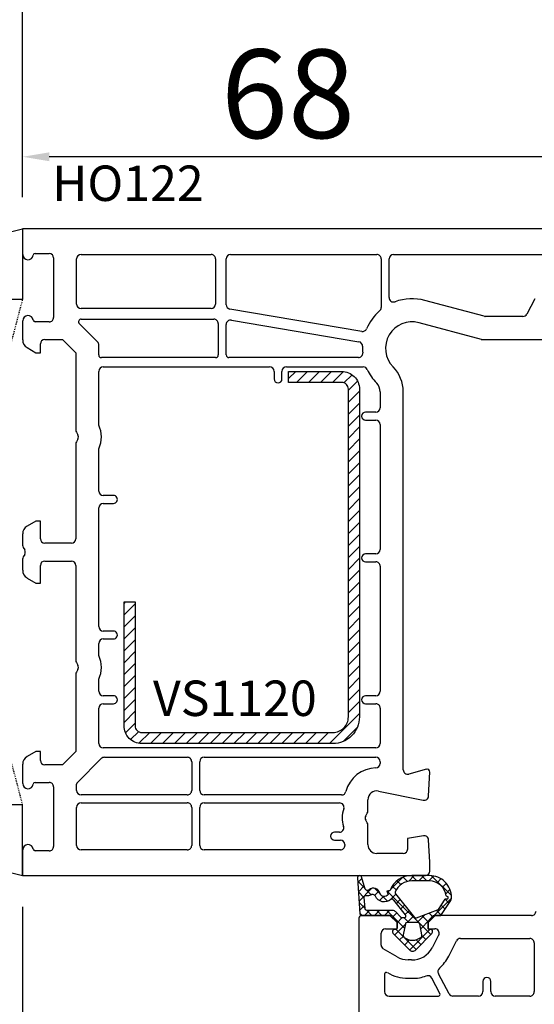
# Model space of a CAD drawing. Units: millimetres. Extents: x 27384 to 55448, y 1357 to 21337.
# Drawn here: x 36560 to 36619, y 8901 to 9012 of the extents above; entities that cross this region are included whole.
import ezdxf

# ---------------------------------------------------------------- set-up
doc = ezdxf.new("R2010")
doc.units = ezdxf.units.MM
doc.linetypes.add('HIDDEN', pattern=[0.375, 0.25, -0.125])
for name, color, linetype in [('GASKET_INSIDE', 7, 'Continuous'), ('GASKET_OUTSIDE', 7, 'Continuous'), ('HATCH_GASKET', 7, 'Continuous'), ('HATCH_STEEL', 7, 'Continuous'), ('ościeżnica', 30, 'Continuous'), ('P', 7, 'Continuous'), ('PL_CONT', 210, 'Continuous'), ('skrzydło', 1, 'Continuous'), ('STEEL_OUTSIDE', 7, 'Continuous'), ('WO_HIDD', 32, 'HIDDEN')]:
    doc.layers.add(name, color=color, linetype=linetype)
doc.styles.get("Standard").update_dxf_attribs({"font": 'arial.ttf'})
doc.dimstyles.new('główny', dxfattribs={"dimtxt": 10, "dimasz": 3, "dimexe": 1, "dimexo": 5, "dimgap": 2, "dimtad": 1, "dimdec": 1, "dimrnd": 0.05, "dimdsep": 46, "dimtxsty": 'Standard', "dimcen": 1.5, "dimclrd": 5, "dimclre": 5, "dimclrt": 1, "dimadec": 1, "dimazin": 2, "dimtfac": 1, "dimtdec": 1, "dimtofl": 0, "dimtmove": 0, "dimatfit": 3, "dimfxl": 1, "dimtolj": 1, "dimtzin": 0, "dimarcsym": 0})

# ---------------------------------------------------------------- blocks, each defined once
blk = doc.blocks.new('*D970')
at = {"layer": 'Defpoints', "color": 0, "transparency": 16777216}
for p in [(38160.82, 9136.03), (36560.82, 8986.65), (38160.82, 8986.65)]:
    blk.add_point(p, dxfattribs=at)
at = {"layer": 'P', "color": 5, "lineweight": -2, "transparency": 16777216}
for p, q in [((36560.82, 8991.65), (36560.82, 9137.03)), ((38160.82, 8991.65), (38160.82, 9137.03))]:
    blk.add_line(p, q, dxfattribs=at)
at = {"layer": 'P', "color": 5, "linetype": 'Continuous', "lineweight": -2, "transparency": 16777216}
blk.add_line((36563.82, 9136.03), (38157.82, 9136.03), dxfattribs=at)
at = {"layer": 'P', "color": 5, "transparency": 16777216}
for points in [[(36563.82, 9136.53), (36563.82, 9135.53), (36560.82, 9136.03)], [(38157.82, 9136.53), (38157.82, 9135.53), (38160.82, 9136.03)]]:
    blk.add_solid(points, dxfattribs=at)
at = {"layer": 'P', "color": 1, "transparency": 16777216, "insert": (37360.82, 9176.33), "char_height": 75, "attachment_point": 5}
blk.add_mtext('\\A1;W = 1600', dxfattribs=at)
blk = doc.blocks.new('*D972')
at = {"layer": 'Defpoints', "color": 0, "transparency": 16777216}
for p in [(36560.82, 8996.22), (36560.82, 8986.65), (36628.8, 8976.03)]:
    blk.add_point(p, dxfattribs=at)
at = {"layer": 'ościeżnica', "color": 5, "lineweight": -2, "transparency": 16777216}
for p, q in [((36560.82, 8991.65), (36560.82, 8997.22)), ((36628.8, 8981.03), (36628.8, 8997.22))]:
    blk.add_line(p, q, dxfattribs=at)
at = {"layer": 'ościeżnica', "color": 5, "linetype": 'Continuous', "lineweight": -2, "transparency": 16777216}
blk.add_line((36625.8, 8996.22), (36563.82, 8996.22), dxfattribs=at)
at = {"layer": 'ościeżnica', "color": 5, "transparency": 16777216}
for points in [[(36563.82, 8996.72), (36563.82, 8995.72), (36560.82, 8996.22)], [(36625.8, 8996.72), (36625.8, 8995.72), (36628.8, 8996.22)]]:
    blk.add_solid(points, dxfattribs=at)
at = {"layer": 'ościeżnica', "color": 1, "transparency": 16777216, "insert": (36590.8, 9003.33), "char_height": 10, "attachment_point": 5}
blk.add_mtext('\\A1;68', dxfattribs=at)
blk = doc.blocks.new('*D973')
at = {"layer": 'Defpoints', "color": 0, "transparency": 16777216}
for p in [(36560.82, 9013.3), (36560.82, 8986.65), (36703.8, 8959.53)]:
    blk.add_point(p, dxfattribs=at)
at = {"layer": 'ościeżnica', "color": 5, "lineweight": -2, "transparency": 16777216}
for p, q in [((36560.82, 8991.65), (36560.82, 9014.3)), ((36703.8, 8964.53), (36703.8, 9014.3))]:
    blk.add_line(p, q, dxfattribs=at)
at = {"layer": 'ościeżnica', "color": 5, "linetype": 'Continuous', "lineweight": -2, "transparency": 16777216}
blk.add_line((36700.8, 9013.3), (36563.82, 9013.3), dxfattribs=at)
at = {"layer": 'ościeżnica', "color": 5, "transparency": 16777216}
for points in [[(36563.82, 9013.8), (36563.82, 9012.8), (36560.82, 9013.3)], [(36700.8, 9013.8), (36700.8, 9012.8), (36703.8, 9013.3)]]:
    blk.add_solid(points, dxfattribs=at)
at = {"layer": 'ościeżnica', "color": 1, "transparency": 16777216, "insert": (36640.31, 9020.41), "char_height": 10, "attachment_point": 5}
blk.add_mtext('\\A1;143', dxfattribs=at)
blk = doc.blocks.new('PRJ_INSERT_23217_797195921', base_point=(0, 8))
at = {"layer": 'HATCH_STEEL'}
h = blk.add_hatch(dxfattribs=at)
h.set_pattern_fill('ANSI31', color=256, scale=0.3)
h.paths.add_polyline_path([(40, 26.6), (26, 26.6), (26, 25.35), (40, 25.35, -0.414214), (40.75, 24.6), (40.75, 3, -0.414214), (39, 1.25), (2, 1.25, -0.414214), (1.25, 2), (1.25, 8), (0, 8), (0, 2, 0.414214), (2, 0), (39, 0, 0.414214), (42, 3), (42, 24.6, 0.414214)])
at = {"layer": 'STEEL_OUTSIDE', "color": 0, "linetype": 'ByBlock'}
blk.add_lwpolyline([(40.75, 3, -0.414214), (39, 1.25), (2, 1.25, -0.414214), (1.25, 2), (1.25, 8), (0, 8), (0, 2, 0.414214), (2, 0), (39, 0, 0.414214), (42, 3), (42, 24.6, 0.414214), (40, 26.6), (26, 26.6), (26, 25.35), (40, 25.35, -0.414214), (40.75, 24.6)], format="xyb", close=True, dxfattribs=at)
blk = doc.blocks.new('*D968')
at = {"layer": 'Defpoints', "color": 0, "transparency": 16777216}
for p in [(36560.82, 8916.56), (36545.82, 8889.02), (36545.82, 8815.17)]:
    blk.add_point(p, dxfattribs=at)
at = {"layer": 'ościeżnica', "color": 5, "lineweight": -2, "transparency": 16777216}
for p, q in [((36560.82, 8911.56), (36560.82, 8814.17)), ((36545.82, 8884.02), (36545.82, 8814.17))]:
    blk.add_line(p, q, dxfattribs=at)
at = {"layer": 'ościeżnica', "color": 5, "linetype": 'Continuous', "lineweight": -2, "transparency": 16777216}
for p, q in [((36548.82, 8815.17), (36557.82, 8815.17)), ((36560.82, 8815.17), (36750.72, 8815.17))]:
    blk.add_line(p, q, dxfattribs=at)
at = {"layer": 'ościeżnica', "color": 5, "transparency": 16777216}
for points in [[(36548.82, 8815.67), (36548.82, 8814.67), (36545.82, 8815.17)], [(36557.82, 8815.67), (36557.82, 8814.67), (36560.82, 8815.17)]]:
    blk.add_solid(points, dxfattribs=at)
at = {"layer": 'ościeżnica', "color": 1, "transparency": 16777216, "insert": (36657.74, 8842.7), "char_height": 50, "attachment_point": 5}
blk.add_mtext('\\A1;15mm', dxfattribs=at)
blk = doc.blocks.new('*D974')
at = {"layer": 'Defpoints', "color": 0, "transparency": 16777216}
for p in [(37360.82, 9040.87), (36560.82, 8986.65), (37360.82, 8986.1)]:
    blk.add_point(p, dxfattribs=at)
at = {"layer": 'P', "color": 5, "lineweight": -2, "transparency": 16777216}
for p, q in [((36560.82, 8991.65), (36560.82, 9041.87)), ((37360.82, 8991.1), (37360.82, 9041.87))]:
    blk.add_line(p, q, dxfattribs=at)
at = {"layer": 'P', "color": 5, "linetype": 'Continuous', "lineweight": -2, "transparency": 16777216}
blk.add_line((36563.82, 9040.87), (37357.82, 9040.87), dxfattribs=at)
at = {"layer": 'P', "color": 5, "transparency": 16777216}
for points in [[(36563.82, 9041.37), (36563.82, 9040.37), (36560.82, 9040.87)], [(37357.82, 9041.37), (37357.82, 9040.37), (37360.82, 9040.87)]]:
    blk.add_solid(points, dxfattribs=at)
at = {"layer": 'P', "color": 1, "transparency": 16777216, "insert": (36960.82, 9081.16), "char_height": 75, "attachment_point": 5}
blk.add_mtext('\\A1;W1 = 800', dxfattribs=at)
blk = doc.blocks.new('PRJ_INSERT_24261_800208729', base_point=(0, 0))
at = {"layer": 'HATCH_GASKET'}
h = blk.add_hatch(dxfattribs=at)
h.set_pattern_fill('ANSI37', color=256, scale=0.25, style=0)
h.set_pattern_definition([(45, (-362.9384, -133.8726), (-0.561266, 0.561266), []), (135, (-362.9384, -133.8726), (-0.561266, -0.561266), [])])
h.paths.add_polyline_path([(-0.18, -5.95, 0.385805), (0, -5.76), (0, -2.34), (0.67, -1.78, -0.198912), (0.76, -1.75), (1.45, -1.75), (1.5, -1.75), (1.5, -1.76, -0.317837), (1.6, -1.9), (1.6, -2.1, 0.57735), (1.82, -2.23, 0.309481), (1.99, -2.22), (3.89, -0.36, 0.419641), (3.89, 0.36), (2.02, 2.19, 0.289878), (1.81, 2.24, 0.539331), (1.6, 2.1), (1.6, 1.9, -0.317837), (1.5, 1.76), (1.5, 1.75), (1.09, 1.75), (0.71, 1.75), (0, 2.34), (0, 3.2), (-1.69, 4.31, 0.145361), (-2.02, 4.4, 0.414214), (-4.5, 1.92), (-4.5, 1.45), (-4.5, -0.09, 0.308694), (-2.83, -2.54), (-2.75, -2.89), (-2.37, -2.76, -0.692106), (-2.53, -3.68, 0.55438), (-2.9, -4.88, -0.496751), (-2.97, -5.35), (-4.37, -5.75, 0.241131), (-4.5, -5.94), (-4.5, -6, 0.395143), (-4.24, -6.22)])
h.paths.add_polyline_path([(-2.23, -5.26, 0.1541), (-2.3, -4.72, -0.499469), (-2.11, -4.16, 0.485691), (-1.81, -2.45, -0.429834), (-1.78, -2.17), (-0.07, -0.79, -0.629575), (0.25, -0.95), (0.25, -1.08, -0.199231), (0.14, -1.37), (-0.43, -1.93, 0.164987), (-0.6, -2.28), (-0.6, -5.2, -0.391665), (-0.79, -5.4), (-2.02, -5.5, -0.494773)], flags=16)
h.paths.add_polyline_path([(-2.65, -1.96, -0.302452), (-3.9, -0.09), (-3.9, 1.92, -0.383251), (-2.22, 3.79, 0.170485), (-2.15, 3.91), (-2.15, 3.92, -1.002106), (-1.86, 3.86), (-1.87, 3.78, 0.310407), (-1.83, 3.68), (-0.64, 2.9), (0.28, 0.44, -0.323872), (0.22, 0.21), (-2.45, -1.93, -0.274797)], flags=16)
h.paths.add_polyline_path([(0.96, -0.81, -0.357183), (0.8, -0.61), (0.8, 0.61, -0.357183), (0.96, 0.81), (2.17, 1.05, -0.279126), (2.47, 0.94, -0.171801), (2.8, 0, -0.171802), (2.47, -0.94, -0.279126), (2.17, -1.05)], flags=16)
at = {"layer": 'GASKET_INSIDE'}
for points in [[(-3.9, -0.09, 0.302452), (-2.65, -1.96, 0.274797), (-2.45, -1.93), (0.22, 0.21, 0.323872), (0.28, 0.44), (-0.62, 2.84, 0.159422), (-0.69, 2.94), (-1.83, 3.68, -0.310407), (-1.87, 3.78), (-1.86, 3.86, 0.99689), (-2.15, 3.92), (-2.15, 3.91, -0.170485), (-2.22, 3.79, 0.383251), (-3.9, 1.92)], [(2.17, 1.05), (0.96, 0.81, 0.357183), (0.8, 0.61), (0.8, -0.61, 0.357183), (0.96, -0.81), (2.17, -1.05, 0.279126), (2.47, -0.94, 0.171802), (2.8, 0, 0.171801), (2.47, 0.94, 0.279126)], [(-0.07, -0.79), (-1.72, -2.11), (-1.78, -2.17, 0.429834), (-1.81, -2.45, -0.513271), (-2.19, -4.2, 0.420174), (-2.3, -4.72, -0.1541), (-2.23, -5.26, 0.494773), (-2.02, -5.5), (-0.79, -5.4, 0.391661), (-0.6, -5.2), (-0.6, -2.28, -0.164987), (-0.43, -1.93), (0.14, -1.37, 0.199231), (0.25, -1.08), (0.25, -0.95, 0.629575)]]:
    blk.add_lwpolyline(points, format="xyb", close=True, dxfattribs=at)
at = {"layer": 'GASKET_OUTSIDE'}
blk.add_lwpolyline([(1.6, -1.9), (1.6, -2.1, 0.414214), (1.75, -2.25), (1.9, -2.25, 0.170866), (1.99, -2.22), (3.89, -0.36, 0.419641), (3.89, 0.36), (2.02, 2.19, 0.19651), (1.88, 2.25), (1.75, 2.25, 0.414214), (1.6, 2.1), (1.6, 1.9, -0.414214), (1.45, 1.75), (1.09, 1.75), (0.78, 1.75, -0.175954), (0.65, 1.8), (0.07, 2.28, -0.222074), (0, 2.44), (0, 3.2), (-1.69, 4.31, 0.146508), (-2.02, 4.4, 0.414214), (-4.5, 1.92), (-4.5, 1.45), (-4.5, -0.09, 0.308694), (-2.83, -2.54), (-2.75, -2.89), (-2.37, -2.76, -0.692106), (-2.53, -3.68, 0.567384), (-2.89, -4.9, -0.46663), (-2.97, -5.35), (-4.37, -5.75, 0.805092), (-4.23, -6.22), (-0.18, -5.95, 0.385805), (0, -5.76), (0, -2.41, -0.222074), (0.05, -2.3), (0.67, -1.78, -0.198912), (0.76, -1.75), (1.45, -1.75, -0.414214)], format="xyb", close=True, dxfattribs=at)

msp = doc.modelspace()

# ---------------------------------------------------------------- linework, layer by layer
at = {"layer": 'ościeżnica'}
for p, q in [((36622.21, 8988.1), (36560.82, 8988.1)), ((36560.82, 8988.1), (36560.82, 8985.2)), ((36562.22, 8985.3), (36563.82, 8985.3)), ((36567.42, 8985.2), (36582.12, 8985.2)), ((36584.32, 8985.2), (36600.82, 8985.2)), ((36602.72, 8985.2), (36621, 8985.2)), ((36564.32, 8984.8), (36564.32, 8978.1)), ((36566.92, 8979.6), (36566.92, 8984.7)), ((36582.62, 8984.7), (36582.62, 8979.6)), ((36583.82, 8979.52), (36583.82, 8984.7)), ((36601.32, 8984.7), (36601.32, 8979.21)), ((36602.22, 8980.33), (36602.22, 8984.7)), ((36612.96, 8978.22), (36606.27, 8980.01)), ((36618.67, 8980.19), (36617.8, 8978.47)), ((36582.12, 8979.1), (36567.42, 8979.1)), ((36599.13, 8976.51), (36584.24, 8979.03)), ((36560.82, 8977.7), (36560.82, 8975.55)), ((36563.82, 8977.6), (36562.22, 8977.6)), ((36569.28, 8975.33), (36567.21, 8977.39)), ((36567.43, 8977.9), (36582.42, 8977.9)), ((36582.92, 8977.4), (36582.92, 8973.85)), ((36583.82, 8973.85), (36583.82, 8977.29)), ((36584.41, 8977.79), (36598.81, 8975.34)), ((36605.6, 8977.5), (36612.62, 8975.62)), ((36617.35, 8978.2), (36613.09, 8978.2)), ((36562.82, 8974.1), (36562.82, 8975.1)), ((36563.32, 8975.6), (36565.32, 8975.6)), ((36565.32, 8975.6), (36566.82, 8974.1)), ((36612.75, 8975.6), (36620.22, 8975.6)), ((36561.32, 8974.68), (36562.32, 8974.1)), ((36562.32, 8974.1), (36562.82, 8974.1)), ((36566.82, 8974.1), (36566.82, 8965.39)), ((36569.42, 8973.85), (36569.42, 8974.97)), ((36582.62, 8973.55), (36569.72, 8973.55)), ((36598.75, 8973.55), (36584.12, 8973.55)), ((36569.42, 8965.93), (36569.42, 8972)), ((36569.92, 8972.5), (36588.72, 8972.5)), ((36589.22, 8972), (36589.22, 8971.15)), ((36590.12, 8971.15), (36590.12, 8972)), ((36590.62, 8972.5), (36599.31, 8972.5)), ((36601.22, 8969.7), (36601.22, 8967.9)), ((36603.82, 8927.04), (36603.82, 8969.7)), ((36600.72, 8967.4), (36599.57, 8967.4)), ((36599.57, 8966.5), (36600.72, 8966.5)), ((36566.89, 8965.14), (36567.06, 8964.85)), ((36601.22, 8966), (36601.22, 8951.9)), ((36567.06, 8964.35), (36566.89, 8964.06)), ((36566.82, 8963.81), (36566.82, 8953.1)), ((36569.42, 8958.5), (36569.42, 8963.27)), ((36571.07, 8958), (36569.92, 8958)), ((36569.42, 8943.2), (36569.42, 8956.6)), ((36569.92, 8957.1), (36571.07, 8957.1)), ((36562.32, 8955.1), (36561.32, 8954.52)), ((36562.82, 8955.1), (36562.32, 8955.1)), ((36562.82, 8953.1), (36562.82, 8955.1)), ((36560.82, 8953.66), (36560.82, 8952.39)), ((36560.89, 8952.14), (36561.06, 8951.85)), ((36566.32, 8952.6), (36563.32, 8952.6)), ((36560.82, 8950.81), (36560.82, 8949.55)), ((36561.06, 8951.35), (36560.89, 8951.06)), ((36563.32, 8950.6), (36566.32, 8950.6)), ((36600.72, 8951.4), (36599.57, 8951.4)), ((36562.82, 8948.1), (36562.82, 8950.1)), ((36566.82, 8950.1), (36566.82, 8939.39)), ((36599.57, 8950.5), (36600.72, 8950.5)), ((36601.22, 8950), (36601.22, 8935.9)), ((36561.32, 8948.68), (36562.32, 8948.1)), ((36562.32, 8948.1), (36562.82, 8948.1)), ((36571.07, 8942.7), (36569.92, 8942.7)), ((36569.92, 8941.8), (36571.07, 8941.8)), ((36569.42, 8939.93), (36569.42, 8941.3)), ((36566.89, 8939.14), (36567.06, 8938.85)), ((36567.06, 8938.35), (36566.89, 8938.06)), ((36566.82, 8937.81), (36566.82, 8929.1)), ((36569.42, 8935.9), (36569.42, 8937.27)), ((36571.07, 8935.4), (36569.92, 8935.4)), ((36600.72, 8935.4), (36599.57, 8935.4)), ((36569.42, 8930), (36569.42, 8934)), ((36569.92, 8934.5), (36571.07, 8934.5)), ((36599.57, 8934.5), (36600.72, 8934.5)), ((36601.22, 8934), (36601.22, 8930)), ((36600.72, 8929.5), (36569.92, 8929.5)), ((36562.32, 8929.1), (36561.32, 8928.52)), ((36562.82, 8929.1), (36562.32, 8929.1)), ((36562.82, 8928.1), (36562.82, 8929.1)), ((36566.82, 8929.1), (36565.32, 8927.6)), ((36570.06, 8928.45), (36579.42, 8928.45)), ((36581.32, 8928.45), (36600.72, 8928.45)), ((36560.82, 8927.66), (36560.82, 8925.5)), ((36565.32, 8927.6), (36563.32, 8927.6)), ((36567.01, 8925.61), (36569.7, 8928.31)), ((36579.92, 8927.95), (36579.92, 8924.7)), ((36580.82, 8924.7), (36580.82, 8927.95)), ((36601.22, 8927.95), (36601.22, 8927.76)), ((36606.45, 8927.09), (36604.45, 8926.56)), ((36606.68, 8924.08), (36606.82, 8926.79)), ((36562.22, 8925.6), (36563.82, 8925.6)), ((36564.32, 8925.1), (36564.32, 8918.4)), ((36566.92, 8924.7), (36566.92, 8925.4)), ((36579.42, 8924.2), (36567.42, 8924.2)), ((36596.86, 8924.2), (36581.32, 8924.2)), ((36601.02, 8924.64), (36606.08, 8923.61)), ((36566.92, 8918.5), (36566.92, 8922.8)), ((36567.42, 8923.3), (36579.42, 8923.3)), ((36579.92, 8922.8), (36579.92, 8918.5)), ((36580.82, 8918.5), (36580.82, 8922.8)), ((36581.32, 8923.3), (36596.63, 8923.3)), ((36599.82, 8922.39), (36599.82, 8923.66)), ((36599.59, 8921.85), (36599.76, 8922.14)), ((36599.76, 8921.06), (36599.59, 8921.35)), ((36599.82, 8918.6), (36599.82, 8920.81)), ((36596.6, 8920), (36596.07, 8920)), ((36606.11, 8919.59), (36604.32, 8919.28)), ((36596.07, 8919.1), (36596.72, 8919.1)), ((36597.22, 8918.6), (36597.22, 8918.5)), ((36597.22, 8918.5), (36597.22, 8918.5)), ((36604.32, 8919.28), (36604.32, 8918.1)), ((36606.82, 8916.61), (36606.69, 8919.13)), ((36560.82, 8918), (36560.82, 8915.1)), ((36563.82, 8917.9), (36562.22, 8917.9)), ((36579.42, 8918), (36567.42, 8918)), ((36596.72, 8918), (36581.32, 8918)), ((36603.82, 8917.6), (36600.82, 8917.6)), ((36606.82, 8915.6), (36606.82, 8916.61)), ((36560.82, 8915.1), (36606.32, 8915.1))]:
    msp.add_line(p, q, dxfattribs=at)
for centre, major_axis, start_param, end_param in [((36561.42, 8985.2), (-0.424, 0.424), 0.785398, 3.801672), ((36562.22, 8985.1), (-0.141, -0.141), 3.926991, 5.372468), ((36563.82, 8984.8), (-0.354, 0.354), 3.926991, 5.497787), ((36567.42, 8984.7), (-0.354, 0.354), 5.497787, 7.068583), ((36582.12, 8984.7), (-0.354, -0.354), 2.356194, 3.926991), ((36584.32, 8984.7), (-0.354, 0.354), 5.497787, 7.068583), ((36600.82, 8984.7), (-0.354, -0.354), 2.356194, 3.926991), ((36602.72, 8984.7), (-0.354, 0.354), 5.497787, 7.068583), ((36567.42, 8979.6), (-0.354, 0.354), 0.785398, 2.356194), ((36582.12, 8979.6), (-0.354, -0.354), 0.785398, 2.356194), ((36584.32, 8979.52), (-0.354, -0.354), -0.785398, 0.617523), ((36602.72, 8980.33), (-0.354, -0.354), -0.785398, 1.136851), ((36604.82, 8974.6), (-3.96, -3.96), 3.665191, 4.278444), ((36604.82, 8974.6), (-3.96, -3.96), 4.64215, 5.093667), ((36600.82, 8979.21), (-0.354, 0.354), 3.071354, 3.926991), ((36617.35, 8978.7), (-0.354, -0.354), 0.785398, 1.884751), ((36561.42, 8977.7), (-0.424, -0.424), 2.481513, 5.497787), ((36562.22, 8977.8), (-0.141, 0.141), 0.910717, 2.356194), ((36563.82, 8978.1), (-0.354, 0.354), 2.356194, 3.926991), ((36567.43, 8977.6), (-0.212, 0.212), 5.497787, 7.853982), ((36582.42, 8977.4), (-0.354, -0.354), 2.356194, 3.926991), ((36584.32, 8977.29), (-0.354, 0.354), 5.329912, 7.068583), ((36604.82, 8974.6), (-2.12, 2.12), 5.235988, 7.843777), ((36613.09, 8978.7), (-0.354, 0.354), 2.094395, 2.356194), ((36599.22, 8977), (-0.354, -0.354), 0.617523, 1.952074), ((36561.82, 8975.55), (-0.707, -0.707), -0.785398, 0.261799), ((36563.32, 8975.1), (-0.354, -0.354), 3.926991, 5.497787), ((36568.92, 8974.97), (-0.354, -0.354), 2.356194, 3.141593), ((36598.73, 8974.85), (-0.354, 0.354), 3.886058, 5.329912), ((36612.75, 8976.1), (-0.354, 0.354), 2.094395, 2.356194), ((36598.75, 8974.05), (-0.354, 0.354), 2.356194, 4.017277), ((36604.82, 8974.6), (-3.96, 3.96), 0.744466, 0.875685), ((36569.72, 8973.85), (-0.212, -0.212), -0.785398, 0.785398), ((36582.62, 8973.85), (-0.212, 0.212), 2.356194, 3.926991), ((36584.12, 8973.85), (-0.212, -0.212), -0.785398, 0.785398), ((36569.92, 8972), (-0.354, 0.354), 5.497787, 7.068583), ((36588.72, 8972), (-0.354, 0.354), 3.926991, 5.497787), ((36590.62, 8972), (-0.354, -0.354), 3.926991, 5.497787), ((36599.31, 8972), (-0.354, 0.354), 4.367311, 5.497787), ((36604.82, 8974.6), (-3.96, 3.96), 1.225719, 1.560592), ((36599.82, 8969.7), (-2.83, -2.83), 2.356194, 3.131388), ((36589.67, 8971.15), (-0.318, -0.318), -0.785398, 2.356194), ((36599.82, 8969.7), (-0.99, 0.99), 3.926991, 4.702184), ((36599.57, 8966.95), (-0.318, -0.318), 3.926991, 7.068583), ((36600.72, 8967.9), (-0.354, -0.354), 0.785398, 2.356194), ((36600.72, 8966), (-0.354, 0.354), 3.926991, 5.497787), ((36567.32, 8965.39), (-0.354, -0.354), -0.785398, -0.261799), ((36566.62, 8964.6), (-2.19, 2.19), 3.483422, 4.37056), ((36567.32, 8963.81), (-0.354, 0.354), 0.261799, 0.785398), ((36566.62, 8964.6), (-0.354, 0.354), 3.403392, 4.45059), ((36569.92, 8958.5), (-0.354, 0.354), 0.785398, 2.356194), ((36571.07, 8957.55), (-0.318, 0.318), 2.356194, 5.497787), ((36569.92, 8956.6), (-0.354, -0.354), 3.926991, 5.497787), ((36561.82, 8953.66), (-0.707, 0.707), 6.021386, 7.068583), ((36563.32, 8953.1), (-0.354, 0.354), 0.785398, 2.356194), ((36566.32, 8953.1), (-0.354, -0.354), 0.785398, 2.356194), ((36561.32, 8952.39), (-0.354, -0.354), -0.785398, -0.261799), ((36560.62, 8951.6), (-0.354, 0.354), 3.403392, 4.45059), ((36600.72, 8951.9), (-0.354, -0.354), 0.785398, 2.356194), ((36561.32, 8950.81), (-0.354, 0.354), 0.261799, 0.785398), ((36563.32, 8950.1), (-0.354, -0.354), 3.926991, 5.497787), ((36566.32, 8950.1), (-0.354, 0.354), 3.926991, 5.497787), ((36599.57, 8950.95), (-0.318, -0.318), 3.926991, 7.068583), ((36561.82, 8949.55), (-0.707, -0.707), -0.785398, 0.261799), ((36600.72, 8950), (-0.354, -0.354), 2.356194, 3.926991), ((36569.92, 8943.2), (-0.354, 0.354), 0.785398, 2.356194), ((36569.92, 8941.3), (-0.354, -0.354), 3.926991, 5.497787), ((36571.07, 8942.25), (-0.318, -0.318), 0.785398, 3.926991), ((36566.62, 8938.6), (-2.19, -2.19), 1.912626, 2.799763), ((36567.32, 8939.39), (-0.354, -0.354), -0.785398, -0.261799), ((36566.62, 8938.6), (-0.354, 0.354), 3.403392, 4.45059), ((36567.32, 8937.81), (-0.354, 0.354), 0.261799, 0.785398), ((36569.92, 8935.9), (-0.354, 0.354), 0.785398, 2.356194), ((36571.07, 8934.95), (-0.318, -0.318), 0.785398, 3.926991), ((36599.57, 8934.95), (-0.318, -0.318), 3.926991, 7.068583), ((36600.72, 8935.9), (-0.354, -0.354), 0.785398, 2.356194), ((36569.92, 8934), (-0.354, 0.354), 5.497787, 7.068583), ((36600.72, 8934), (-0.354, -0.354), 2.356194, 3.926991), ((36569.92, 8930), (-0.354, 0.354), 0.785398, 2.356194), ((36600.72, 8930), (-0.354, -0.354), 0.785398, 2.356194), ((36561.82, 8927.66), (-0.707, 0.707), 6.021386, 7.068583), ((36570.06, 8927.95), (-0.354, 0.354), 5.497787, 6.283185), ((36579.42, 8927.95), (-0.354, -0.354), 2.356194, 3.926991), ((36581.32, 8927.95), (-0.354, -0.354), 3.926991, 5.497787), ((36600.72, 8927.95), (-0.354, 0.354), 3.926991, 5.497787), ((36563.32, 8928.1), (-0.354, 0.354), 0.785398, 2.356194), ((36600.82, 8923.66), (-2.55, -2.55), 3.951383, 5.241179), ((36600.72, 8927.76), (-0.354, 0.354), 2.380587, 3.926991), ((36604.32, 8927.04), (-0.354, 0.354), 0.785398, 2.617994), ((36606.52, 8926.8), (-0.212, 0.212), 3.874631, 5.759587), ((36561.42, 8925.5), (-0.424, 0.424), 0.785398, 3.801672), ((36562.22, 8925.4), (-0.141, 0.141), 5.497787, 6.943265), ((36563.82, 8925.1), (-0.354, -0.354), 2.356194, 3.926991), ((36567.22, 8925.4), (-0.212, -0.212), -1.570796, -0.785398), ((36567.42, 8924.7), (-0.354, 0.354), 0.785398, 2.356194), ((36579.42, 8924.7), (-0.354, 0.354), 2.356194, 3.926991), ((36581.32, 8924.7), (-0.354, 0.354), 0.785398, 2.356194), ((36596.86, 8924.7), (-0.354, -0.354), 0.785398, 2.099586), ((36600.82, 8923.66), (-0.707, 0.707), 5.297074, 7.068583), ((36606.18, 8924.1), (-0.354, 0.354), 2.155482, 3.874631), ((36567.42, 8922.8), (-0.354, -0.354), 3.926991, 5.497787), ((36579.42, 8922.8), (-0.354, -0.354), 2.356194, 3.926991), ((36581.32, 8922.8), (-0.354, -0.354), 3.926991, 5.497787), ((36596.63, 8922.8), (-0.354, 0.354), 3.587154, 5.497787), ((36600.02, 8921.6), (-2.19, 2.19), 0.445561, 1.09592), ((36600.02, 8921.6), (-0.354, 0.354), 0.261799, 1.308997), ((36599.32, 8922.39), (-0.354, 0.354), 3.403392, 3.926991), ((36596.6, 8920.5), (-0.354, 0.354), 2.356194, 4.237513), ((36599.32, 8920.81), (-0.354, -0.354), 2.356194, 2.879793), ((36596.07, 8919.55), (-0.318, -0.318), 3.926991, 7.068583), ((36606.19, 8919.1), (-0.354, -0.354), 2.408554, 4.101524), ((36561.42, 8918), (-0.424, -0.424), 2.481513, 5.497787), ((36563.82, 8918.4), (-0.354, 0.354), 2.356194, 3.926991), ((36567.42, 8918.5), (-0.354, -0.354), -0.785398, 0.785398), ((36579.42, 8918.5), (-0.354, 0.354), 2.356194, 3.926991), ((36581.32, 8918.5), (-0.354, -0.354), -0.785398, 0.785398), ((36596.72, 8918.6), (-0.354, 0.354), 3.926991, 5.497787), ((36596.72, 8918.5), (-0.354, 0.354), 2.356194, 3.926991), ((36600.82, 8918.6), (-0.707, 0.707), 0.785398, 2.356194), ((36562.22, 8918.1), (-0.141, -0.141), -0.660079, 0.785398), ((36603.82, 8918.1), (-0.354, -0.354), 0.785398, 2.356194), ((36606.32, 8915.6), (-0.354, -0.354), 0.785398, 2.356194)]:
    msp.add_ellipse(centre, major_axis=major_axis, ratio=1, start_param=start_param, end_param=end_param, dxfattribs=at)
at = {"layer": 'PL_CONT'}
for points in [[(36560.82, 8988.1), (36560.82, 8980.1), (36560.82, 8980.1), (36545.82, 8980.1), (36545.82, 8980.1), (36545.82, 8988.1, 0.143486)], [(36560.82, 8915.1), (36560.82, 8923.1), (36560.82, 8923.1), (36545.82, 8923.1), (36545.82, 8923.1), (36545.82, 8915.1, -0.143486)]]:
    msp.add_lwpolyline(points, format="xyb", close=True, dxfattribs=at)
at = {"layer": 'skrzydło'}
for p, q in [((36602.32, 8910.6), (36599.12, 8910.6)), ((36603.12, 8909.8), (36602.32, 8910.6)), ((36607.42, 8910.6), (36606.62, 8909.8)), ((36618.32, 8910.6), (36607.42, 8910.6)), ((36598.82, 8910.3), (36598.82, 8899.6)), ((36603.12, 8909.1), (36603.12, 8909.8)), ((36606.62, 8909.8), (36606.62, 8909.1)), ((36601.32, 8907.26), (36601.32, 8908.6)), ((36601.82, 8909.1), (36603.12, 8909.1)), ((36606.62, 8909.1), (36607.38, 8909.1)), ((36607.82, 8908.37), (36607.1, 8906.96)), ((36608.97, 8906.01), (36609.85, 8907.73)), ((36610.29, 8908), (36618.12, 8908)), ((36618.62, 8907.5), (36618.62, 8902)), ((36603.13, 8905.94), (36601.57, 8906.83)), ((36604.77, 8905.6), (36604.37, 8905.6)), ((36601.72, 8903.97), (36601.72, 8902)), ((36609, 8901.77), (36607.8, 8904.03)), ((36604.83, 8903.5), (36604.37, 8903.5)), ((36607.97, 8901.8), (36607.04, 8903.54)), ((36612.82, 8903.15), (36612.82, 8902)), ((36613.72, 8902), (36613.72, 8903.15)), ((36602.22, 8901.5), (36607.79, 8901.5)), ((36612.32, 8901.5), (36609.44, 8901.5)), ((36618.12, 8901.5), (36614.22, 8901.5))]:
    msp.add_line(p, q, dxfattribs=at)
for centre, major_axis, start_param, end_param in [((36599.12, 8910.3), (-0.212, -0.212), 3.926991, 5.497787), ((36618.32, 8911.1), (-0.354, 0.354), 2.356194, 3.926991), ((36601.82, 8908.6), (-0.354, -0.354), 3.926991, 5.497787), ((36607.38, 8908.6), (-0.354, 0.354), 3.455547, 5.497787), ((36601.82, 8907.26), (-0.354, -0.354), -0.785398, 0.261799), ((36610.29, 8907.5), (-0.354, -0.354), 3.926991, 5.026343), ((36618.12, 8907.5), (-0.354, -0.354), 2.356194, 3.926991), ((36604.87, 8908.1), (-1.77, 1.77), 2.313545, 3.455547), ((36604.37, 8908.1), (-1.77, -1.77), 0.261799, 0.785398), ((36604.87, 8908.1), (-3.25, -3.25), 1.505943, 1.884751), ((36601.92, 8903.97), (-0.141, 0.141), 4.961881, 7.068583), ((36604.37, 8908.1), (-3.25, -3.25), 0.249492, 0.785398), ((36608.24, 8904.27), (-0.354, -0.354), 4.647536, 5.986479), ((36604.87, 8908.1), (-3.25, 3.25), 2.3471, 2.701656), ((36606.6, 8903.3), (-0.354, 0.354), 4.415683, 5.843248), ((36613.27, 8903.15), (-0.318, 0.318), 3.926991, 7.068583), ((36602.22, 8902), (-0.354, 0.354), 0.785398, 2.356194), ((36607.79, 8901.7), (-0.141, -0.141), 0.785398, 2.844887), ((36609.44, 8902), (-0.354, -0.354), -0.296706, 0.785398), ((36612.32, 8902), (-0.354, -0.354), 0.785398, 2.356194), ((36614.22, 8902), (-0.354, 0.354), 0.785398, 2.356194), ((36618.12, 8902), (-0.354, 0.354), 2.356194, 3.926991)]:
    msp.add_ellipse(centre, major_axis=major_axis, ratio=1, start_param=start_param, end_param=end_param, dxfattribs=at)
at = {"layer": 'WO_HIDD', "ltscale": 0.3}
for points in [[(36560.82, 8923.1), (36545.82, 8980.1)], [(36545.82, 8923.1), (36560.82, 8980.1)]]:
    msp.add_lwpolyline(points, dxfattribs=at)

# ---------------------------------------------------------------- block references
at = {"color": 7, "linetype": 'Continuous', "extrusion": (0, 0, -1), "xscale": -1, "zscale": -0.2, "rotation": 90}
msp.add_blockref('PRJ_INSERT_24261_800208729', (-36604.87, 8910.6), dxfattribs=at)
at = {"layer": 'PL_CONT', "linetype": 'Continuous', "extrusion": (0, 0, -1), "zscale": -0.2, "rotation": 270}
msp.add_blockref('PRJ_INSERT_23217_797195921', (-36590.87, 8972), dxfattribs=at)

# ---------------------------------------------------------------- texts
at = {"layer": 'ościeżnica', "insert": (36581.27, 8995.23), "char_height": 4, "attachment_point": 3}
msp.add_mtext_dynamic_manual_height_columns('HO122\\P', width=12.8713, gutter_width=25, heights=[0], dxfattribs=at)
at = {"layer": 'ościeżnica', "color": 6, "insert": (36575.54, 8937.11), "char_height": 4, "attachment_point": 1}
msp.add_mtext_dynamic_manual_height_columns('VS1120\\P', width=12.8713, gutter_width=25, heights=[0], dxfattribs=at)

# ---------------------------------------------------------------- dimensions: what is measured, and where the dimension line sits
at = {"layer": 'ościeżnica'}
for base, p1, picture, middle in [((36560.82, 9013.3), (36703.8, 8959.53), '*D973', (36640.31, 9013.3)), ((36560.82, 8996.22), (36628.8, 8976.03), '*D972', (36590.8, 8996.22))]:
    dim = msp.add_linear_dim(base=base, p1=p1, p2=(36560.82, 8986.65), angle=180, dimstyle='główny', dxfattribs=at)
    dim.commit()
    dim.dimension.update_dxf_attribs({"geometry": picture, "text_midpoint": middle, "dimtype": 160})
dim = msp.add_linear_dim(base=(36545.82, 8815.17), p1=(36560.82, 8916.56), p2=(36545.82, 8889.02), angle=180, text='<>mm', dimstyle='główny', override={"dimtxt": 50}, dxfattribs=at)
dim.commit()
dim.dimension.update_dxf_attribs({"geometry": '*D968', "text_midpoint": (36657.74, 8815.17), "dimtype": 160})
at = {"layer": 'P'}
for base, p2, text, picture, middle in [((38160.82, 9136.03), (38160.82, 8986.65), 'W = <>', '*D970', (37360.82, 9176.33)), ((37360.82, 9040.87), (37360.82, 8986.1), 'W1 = <>', '*D974', (36960.82, 9081.16))]:
    dim = msp.add_linear_dim(base=base, p1=(36560.82, 8986.65), p2=p2, text=text, dimstyle='główny', override={"dimtxt": 75}, dxfattribs=at)
    dim.commit()
    dim.dimension.update_dxf_attribs({"geometry": picture, "text_midpoint": middle})

doc.saveas('drawing.dxf')
